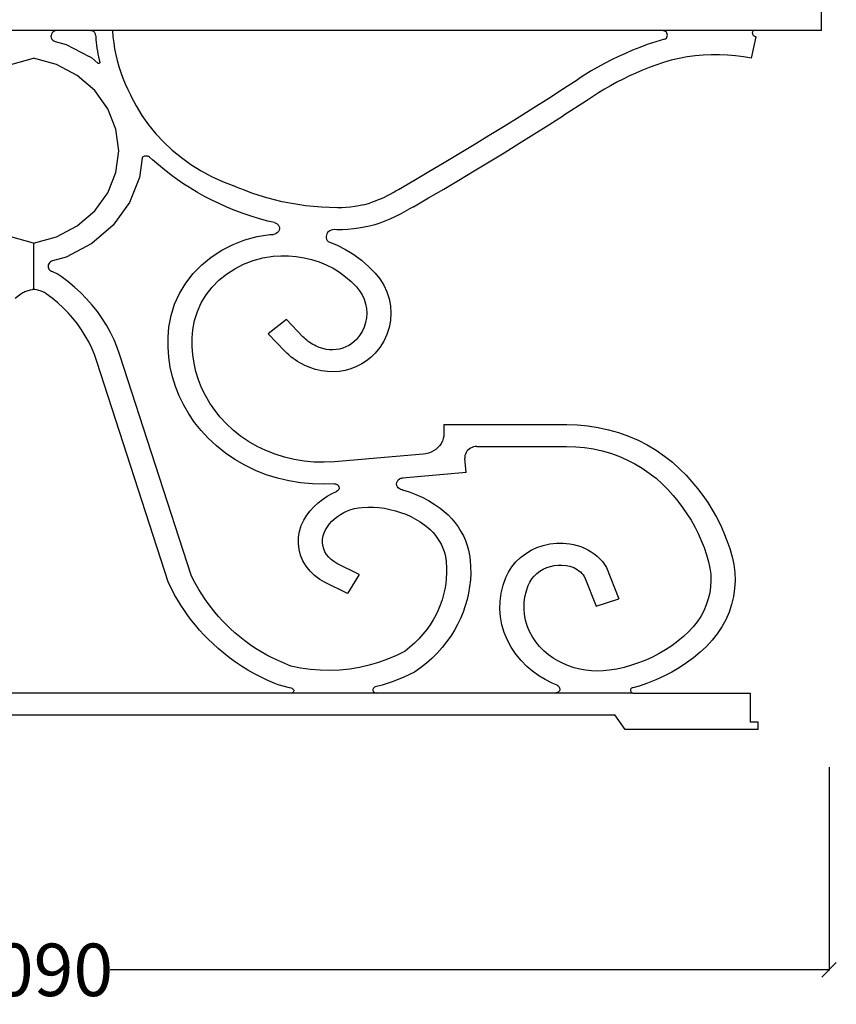
# Model space of a CAD drawing. Units: millimetres. Extents: x 267 to 3925, y 422 to 3527.
# Drawn here: x 3365 to 3925, y 2223 to 2898 of the extents above; entities that cross this region are included whole.
import ezdxf

# ---------------------------------------------------------------- set-up
doc = ezdxf.new("R2010")
doc.units = ezdxf.units.MM
doc.styles.get("Standard").update_dxf_attribs({"font": 'Arial.ttf'})
doc.dimstyles.get("Standard").update_dxf_attribs({"dimscale": 2, "dimtxt": 18, "dimasz": 5, "dimexe": 0.18, "dimexo": 0.0625, "dimgap": 0.14, "dimtad": 0, "dimtoh": 1, "dimdec": 0, "dimlfac": -2, "dimzin": 0, "dimdsep": 46, "dimtxsty": 'Standard', "dimblk": 'OBLIQUE', "dimblk1": 'OBLIQUE', "dimblk2": 'OBLIQUE', "dimcen": 2, "dimadec": 0, "dimazin": 0, "dimtfac": 1, "dimtdec": 0, "dimtofl": 0, "dimtmove": 0, "dimatfit": 3, "dimfxl": 1, "dimtolj": 1, "dimtzin": 0, "dimarcsym": 0})

# ---------------------------------------------------------------- blocks, each defined once
blk = doc.blocks.new('_Oblique')
at = {"color": 0, "linetype": 'ByBlock', "lineweight": -2}
blk.add_line((-0.5, -0.5), (0.5, 0.5), dxfattribs=at)
blk = doc.blocks.new('*D11')
at = {"color": 0, "lineweight": -2, "transparency": 16777216}
for p, q in [((2829.53, 2385.26), (2829.53, 2246.02)), ((3919.53, 2385.26), (3919.53, 2246.02)), ((2829.53, 2246.38), (3322.19, 2246.38)), ((3919.53, 2246.38), (3426.87, 2246.38))]:
    blk.add_line(p, q, dxfattribs=at)
at = {"layer": 'Defpoints', "color": 0, "transparency": 16777216}
for p in [(2829.53, 2385.38), (3919.53, 2385.38), (3919.53, 2246.38)]:
    blk.add_point(p, dxfattribs=at)
at = {"color": 0, "lineweight": -2, "transparency": 16777216, "xscale": 10, "yscale": 10, "zscale": 10, "rotation": 180}
blk.add_blockref('_Oblique', (2829.53, 2246.38), dxfattribs=at)
at = {"color": 0, "lineweight": -2, "transparency": 16777216, "xscale": 10, "yscale": 10, "zscale": 10}
blk.add_blockref('_Oblique', (3919.53, 2246.38), dxfattribs=at)
at = {"color": 0, "transparency": 16777216, "insert": (3374.53, 2246.38), "char_height": 36, "attachment_point": 5}
blk.add_mtext('\\A1;1090', dxfattribs=at)

msp = doc.modelspace()

# ---------------------------------------------------------------- linework, layer by layer
for p, q in [((3914.28, 2890.19), (3914.28, 2905.19)), ((3390.56, 2890.19), (3358.49, 2890.19)), ((3387.85, 2889.28), (3387.18, 2888.62)), ((3388.66, 2889.78), (3387.85, 2889.28)), ((3389.58, 2890.09), (3388.66, 2889.78)), ((3390.56, 2890.19), (3389.58, 2890.09)), ((3413.52, 2890.19), (3390.56, 2890.19)), ((3428.61, 2890.19), (3413.52, 2890.19)), ((3413.97, 2890.17), (3413.52, 2890.19)), ((3414.4, 2890.09), (3413.97, 2890.17)), ((3414.82, 2889.97), (3414.4, 2890.09)), ((3415.23, 2889.79), (3414.82, 2889.97)), ((3415.6, 2889.58), (3415.23, 2889.79)), ((3415.94, 2889.32), (3415.6, 2889.58)), ((3416.24, 2889.02), (3415.94, 2889.32)), ((3416.5, 2888.69), (3416.24, 2889.02)), ((3428.61, 2890.19), (3428.91, 2886.04)), ((3805.39, 2890.19), (3428.61, 2890.19)), ((3867.75, 2890.19), (3805.39, 2890.19)), ((3806.15, 2890.12), (3805.39, 2890.19)), ((3806.88, 2889.89), (3806.15, 2890.12)), ((3807.53, 2889.52), (3806.88, 2889.89)), ((3808.07, 2889.03), (3807.53, 2889.52)), ((3808.48, 2888.44), (3808.07, 2889.03)), ((3867.16, 2888.47), (3867.18, 2888.93)), ((3867.18, 2888.93), (3867.29, 2889.38)), ((3867.29, 2889.38), (3867.48, 2889.8)), ((3867.48, 2889.8), (3867.75, 2890.19)), ((3914.28, 2890.19), (3867.75, 2890.19)), ((3386.45, 2886.97), (3386.42, 2886.08)), ((3386.42, 2886.08), (3386.63, 2885.21)), ((3386.71, 2887.83), (3386.45, 2886.97)), ((3386.63, 2885.21), (3387.05, 2884.4)), ((3387.18, 2888.62), (3386.71, 2887.83)), ((3387.05, 2884.4), (3387.67, 2883.71)), ((3387.67, 2883.71), (3388.46, 2883.17)), ((3388.46, 2883.17), (3389.36, 2882.81)), ((3389.36, 2882.81), (3396.86, 2880.75)), ((3416.71, 2888.34), (3416.5, 2888.69)), ((3416.87, 2887.96), (3416.71, 2888.34)), ((3416.97, 2887.57), (3416.87, 2887.96)), ((3417.02, 2887.17), (3416.97, 2887.57)), ((3417.02, 2887.17), (3417.08, 2886.16)), ((3417.08, 2886.16), (3417.23, 2884.14)), ((3417.23, 2884.14), (3417.43, 2882.13)), ((3417.43, 2882.13), (3417.67, 2880.13)), ((3428.91, 2886.04), (3429.39, 2881.9)), ((3800.81, 2882.55), (3794.91, 2880.58)), ((3806.91, 2884.27), (3800.81, 2882.55)), ((3806.91, 2884.27), (3807.55, 2884.65)), ((3807.55, 2884.65), (3808.09, 2885.14)), ((3808.09, 2885.14), (3808.49, 2885.74)), ((3808.74, 2887.78), (3808.48, 2888.44)), ((3808.49, 2885.74), (3808.74, 2886.4)), ((3808.83, 2887.09), (3808.74, 2887.78)), ((3808.74, 2886.4), (3808.83, 2887.09)), ((3866.43, 2871.23), (3869.66, 2885.94)), ((3867.23, 2888.01), (3867.16, 2888.47)), ((3867.38, 2887.58), (3867.23, 2888.01)), ((3867.61, 2887.17), (3867.38, 2887.58)), ((3867.91, 2886.8), (3867.61, 2887.17)), ((3868.28, 2886.48), (3867.91, 2886.8)), ((3868.7, 2886.23), (3868.28, 2886.48)), ((3869.17, 2886.05), (3868.7, 2886.23)), ((3869.66, 2885.94), (3869.17, 2886.05)), ((3396.86, 2880.75), (3412.55, 2872.48)), ((3417.67, 2880.13), (3417.95, 2878.12)), ((3417.95, 2878.12), (3418.27, 2876.13)), ((3418.27, 2876.13), (3418.64, 2874.13)), ((3429.39, 2881.9), (3430.02, 2877.78)), ((3430.02, 2877.78), (3430.82, 2873.68)), ((3784.9, 2876.71), (3780.02, 2874.63)), ((3789.83, 2878.69), (3784.9, 2876.71)), ((3794.91, 2880.58), (3789.83, 2878.69)), ((3358.81, 2866.9), (3374.53, 2871.21)), ((3390.24, 2866.9), (3374.53, 2871.21)), ((3412.55, 2872.48), (3412.72, 2872.41)), ((3412.72, 2872.41), (3414.4, 2871.51)), ((3414.4, 2871.51), (3418.59, 2867.91)), ((3418.64, 2874.13), (3419.05, 2872.15)), ((3419.05, 2872.15), (3419.5, 2870.17)), ((3419.5, 2870.17), (3419.89, 2868.58)), ((3419.89, 2868.58), (3419.91, 2868.43)), ((3430.82, 2873.68), (3431.79, 2869.62)), ((3431.79, 2869.62), (3432.91, 2865.58)), ((3770.45, 2870.13), (3765.76, 2867.71)), ((3775.21, 2872.43), (3770.45, 2870.13)), ((3780.02, 2874.63), (3775.21, 2872.43)), ((3811.42, 2869.84), (3806.12, 2868.34)), ((3816.81, 2871.1), (3811.42, 2869.84)), ((3822.25, 2872.12), (3816.81, 2871.1)), ((3827.75, 2872.88), (3822.25, 2872.12)), ((3833.28, 2873.4), (3827.75, 2872.88)), ((3838.83, 2873.67), (3833.28, 2873.4)), ((3844.39, 2873.68), (3838.83, 2873.67)), ((3849.95, 2873.44), (3844.39, 2873.68)), ((3855.48, 2872.95), (3849.95, 2873.44)), ((3860.98, 2872.21), (3855.48, 2872.95)), ((3866.43, 2871.23), (3860.98, 2872.21)), ((3404.44, 2859.41), (3390.24, 2866.9)), ((3418.59, 2867.91), (3418.72, 2867.81)), ((3418.87, 2867.75), (3418.72, 2867.81)), ((3419.03, 2867.72), (3418.87, 2867.75)), ((3419.2, 2867.71), (3419.03, 2867.72)), ((3419.36, 2867.74), (3419.2, 2867.71)), ((3419.52, 2867.8), (3419.36, 2867.74)), ((3419.65, 2867.89), (3419.52, 2867.8)), ((3419.76, 2868.01), (3419.65, 2867.89)), ((3419.85, 2868.14), (3419.76, 2868.01)), ((3419.9, 2868.28), (3419.85, 2868.14)), ((3419.91, 2868.43), (3419.9, 2868.28)), ((3432.91, 2865.58), (3434.19, 2861.59)), ((3756.59, 2862.57), (3752.12, 2859.84)), ((3761.14, 2865.19), (3756.59, 2862.57)), ((3765.76, 2867.71), (3761.14, 2865.19)), ((3791.75, 2863.06), (3787.25, 2861.14)), ((3796.3, 2864.88), (3791.75, 2863.06)), ((3800.9, 2866.6), (3796.3, 2864.88)), ((3806.12, 2868.34), (3800.9, 2866.6)), ((3416.37, 2849.16), (3404.44, 2859.41)), ((3434.19, 2861.59), (3435.64, 2857.64)), ((3435.64, 2857.64), (3437.24, 2853.74)), ((3737.63, 2850.48), (3747.72, 2857.01)), ((3752.12, 2859.84), (3747.72, 2857.01)), ((3778.41, 2856.98), (3774.09, 2854.76)), ((3782.8, 2859.11), (3778.41, 2856.98)), ((3787.25, 2861.14), (3782.8, 2859.11)), ((3425.37, 2836.69), (3416.37, 2849.16)), ((3437.24, 2853.74), (3438.99, 2849.89)), ((3438.99, 2849.89), (3440.9, 2846.11)), ((3727.51, 2843.99), (3737.63, 2850.48)), ((3765.63, 2850.01), (3761.5, 2847.49)), ((3769.82, 2852.43), (3765.63, 2850.01)), ((3774.09, 2854.76), (3769.82, 2852.43)), ((3440.9, 2846.11), (3441.19, 2845.57)), ((3441.19, 2845.57), (3444.74, 2838.67)), ((3717.36, 2837.55), (3727.51, 2843.99)), ((3753.46, 2842.17), (3737.65, 2832.03)), ((3757.44, 2844.88), (3753.46, 2842.17)), ((3761.5, 2847.49), (3757.44, 2844.88)), ((3430.98, 2822.67), (3425.37, 2836.69)), ((3444.74, 2838.67), (3448.78, 2832.01)), ((3707.18, 2831.14), (3717.36, 2837.55)), ((3448.78, 2832.01), (3453.3, 2825.6)), ((3696.97, 2824.78), (3707.18, 2831.14)), ((3727.5, 2825.59), (3737.65, 2832.03)), ((3432.88, 2807.86), (3430.98, 2822.67)), ((3453.3, 2825.6), (3458.28, 2819.49)), ((3686.72, 2818.46), (3696.97, 2824.78)), ((3717.32, 2819.18), (3727.5, 2825.59)), ((3458.28, 2819.49), (3463.7, 2813.68)), ((3676.45, 2812.18), (3686.72, 2818.46)), ((3707.1, 2812.82), (3717.32, 2819.18)), ((3430.98, 2793.05), (3432.88, 2807.86)), ((3463.7, 2813.68), (3469.53, 2808.22)), ((3469.53, 2808.22), (3475.75, 2803.12)), ((3666.14, 2805.94), (3676.45, 2812.18)), ((3696.86, 2806.5), (3707.1, 2812.82)), ((3448.87, 2802.88), (3447.16, 2789.57)), ((3448.87, 2802.88), (3449.14, 2803.26)), ((3449.14, 2803.26), (3449.48, 2803.6)), ((3449.48, 2803.6), (3449.87, 2803.89)), ((3449.87, 2803.89), (3450.3, 2804.11)), ((3450.3, 2804.11), (3450.77, 2804.28)), ((3450.77, 2804.28), (3451.26, 2804.38)), ((3451.26, 2804.38), (3451.76, 2804.4)), ((3451.76, 2804.4), (3452.26, 2804.36)), ((3452.26, 2804.36), (3452.74, 2804.25)), ((3452.74, 2804.25), (3453.2, 2804.07)), ((3453.2, 2804.07), (3453.63, 2803.82)), ((3453.63, 2803.82), (3454.01, 2803.52)), ((3455.98, 2801.68), (3454.01, 2803.52)), ((3460.06, 2798.12), (3455.98, 2801.68)), ((3475.75, 2803.12), (3482.33, 2798.41)), ((3655.81, 2799.74), (3666.14, 2805.94)), ((3686.58, 2800.22), (3696.86, 2806.5)), ((3464.25, 2794.67), (3460.06, 2798.12)), ((3468.56, 2791.34), (3464.25, 2794.67)), ((3482.33, 2798.41), (3489.24, 2794.1)), ((3645.44, 2793.59), (3655.81, 2799.74)), ((3676.28, 2793.98), (3686.58, 2800.22)), ((3425.37, 2779.03), (3430.98, 2793.05)), ((3447.16, 2789.57), (3440.24, 2772.27)), ((3472.97, 2788.13), (3468.56, 2791.34)), ((3477.5, 2785.05), (3472.97, 2788.13)), ((3489.24, 2794.1), (3496.45, 2790.23)), ((3496.45, 2790.23), (3503.92, 2786.79)), ((3635.04, 2787.48), (3645.44, 2793.59)), ((3655.58, 2781.63), (3665.94, 2787.78)), ((3665.94, 2787.78), (3676.28, 2793.98)), ((3481.32, 2782.61), (3477.5, 2785.05)), ((3481.34, 2782.6), (3481.32, 2782.61)), ((3482.12, 2782.1), (3481.34, 2782.6)), ((3486.85, 2779.27), (3482.12, 2782.1)), ((3503.92, 2786.79), (3511.63, 2783.82)), ((3514, 2782.76), (3511.63, 2783.82)), ((3518.97, 2780.73), (3514, 2782.76)), ((3622.74, 2780.27), (3624.62, 2781.4)), ((3624.62, 2781.4), (3635.04, 2787.48)), ((3645.18, 2775.51), (3655.58, 2781.63)), ((3416.37, 2766.56), (3425.37, 2779.03)), ((3491.67, 2776.58), (3486.85, 2779.27)), ((3496.57, 2774.02), (3491.67, 2776.58)), ((3501.56, 2771.61), (3496.57, 2774.02)), ((3524.02, 2778.84), (3518.97, 2780.73)), ((3529.13, 2777.12), (3524.02, 2778.84)), ((3534.3, 2775.56), (3529.13, 2777.12)), ((3539.53, 2774.15), (3534.3, 2775.56)), ((3544.81, 2772.91), (3539.53, 2774.15)), ((3608.81, 2773.53), (3610.88, 2774.36)), ((3610.88, 2774.36), (3612.92, 2775.23)), ((3612.92, 2775.23), (3614.94, 2776.15)), ((3614.94, 2776.15), (3616.93, 2777.11)), ((3616.93, 2777.11), (3618.89, 2778.12)), ((3618.89, 2778.12), (3620.83, 2779.17)), ((3620.83, 2779.17), (3622.74, 2780.27)), ((3634.75, 2769.44), (3645.18, 2775.51)), ((3440.24, 2772.27), (3429.12, 2756.87)), ((3506.96, 2769.19), (3501.56, 2771.61)), ((3512.44, 2766.95), (3506.96, 2769.19)), ((3550.13, 2771.83), (3544.81, 2772.91)), ((3555.49, 2770.92), (3550.13, 2771.83)), ((3560.88, 2770.17), (3555.49, 2770.92)), ((3566.3, 2769.59), (3560.88, 2770.17)), ((3571.78, 2769.17), (3566.3, 2769.59)), ((3577.24, 2768.9), (3571.78, 2769.17)), ((3582.65, 2768.74), (3577.24, 2768.9)), ((3585.71, 2768.74), (3582.65, 2768.74)), ((3588.68, 2768.88), (3585.71, 2768.74)), ((3591.63, 2769.14), (3588.68, 2768.88)), ((3594.56, 2769.53), (3591.63, 2769.14)), ((3597.47, 2770.04), (3594.56, 2769.53)), ((3600.35, 2770.68), (3597.47, 2770.04)), ((3600.35, 2770.68), (3602.5, 2771.32)), ((3602.5, 2771.32), (3604.62, 2772.01)), ((3604.62, 2772.01), (3606.73, 2772.75)), ((3606.73, 2772.75), (3608.81, 2773.53)), ((3625.25, 2764.2), (3631.58, 2767.7)), ((3634.75, 2769.44), (3631.58, 2767.7)), ((3404.44, 2756.31), (3416.37, 2766.56)), ((3518, 2764.87), (3512.44, 2766.95)), ((3523.64, 2762.97), (3518, 2764.87)), ((3529.35, 2761.24), (3523.64, 2762.97)), ((3535.12, 2759.69), (3529.35, 2761.24)), ((3618.67, 2760.95), (3615.26, 2759.53)), ((3622, 2762.5), (3618.67, 2760.95)), ((3625.25, 2764.2), (3622, 2762.5)), ((3390.24, 2748.83), (3404.44, 2756.31)), ((3429.12, 2756.87), (3414.4, 2744.21)), ((3539.59, 2758.64), (3535.12, 2759.69)), ((3539.59, 2758.64), (3540.58, 2758.29)), ((3540.58, 2758.29), (3541.45, 2757.75)), ((3541.45, 2757.75), (3542.16, 2757.03)), ((3542.16, 2757.03), (3542.66, 2756.19)), ((3542.66, 2756.19), (3542.94, 2755.26)), ((3542.97, 2754.3), (3542.75, 2753.36)), ((3542.94, 2755.26), (3542.97, 2754.3)), ((3580.56, 2753.79), (3579.51, 2753.73)), ((3582.4, 2753.74), (3580.56, 2753.79)), ((3586.15, 2753.74), (3582.4, 2753.74)), ((3589.89, 2753.91), (3586.15, 2753.74)), ((3593.62, 2754.24), (3589.89, 2753.91)), ((3597.33, 2754.73), (3593.62, 2754.24)), ((3601.01, 2755.38), (3597.33, 2754.73)), ((3604.65, 2756.19), (3601.01, 2755.38)), ((3608.24, 2757.15), (3604.65, 2756.19)), ((3611.78, 2758.27), (3608.24, 2757.15)), ((3615.26, 2759.53), (3611.78, 2758.27)), ((3374.53, 2744.51), (3358.81, 2748.83)), ((3374.53, 2744.51), (3390.24, 2748.83)), ((3519.32, 2746.71), (3527.79, 2748.99)), ((3527.79, 2748.99), (3536.49, 2750.39)), ((3536.49, 2750.39), (3538.81, 2750.56)), ((3539.85, 2750.74), (3538.81, 2750.56)), ((3540.81, 2751.14), (3539.85, 2750.74)), ((3541.65, 2751.73), (3540.81, 2751.14)), ((3542.31, 2752.49), (3541.65, 2751.73)), ((3542.75, 2753.36), (3542.31, 2752.49)), ((3575.11, 2750.07), (3574.95, 2749.13)), ((3574.95, 2749.13), (3574.99, 2748.18)), ((3574.99, 2748.18), (3575.23, 2747.25)), ((3575.46, 2750.97), (3575.11, 2750.07)), ((3575.23, 2747.25), (3575.66, 2746.38)), ((3576, 2751.79), (3575.46, 2750.97)), ((3576.71, 2752.5), (3576, 2751.79)), ((3577.55, 2753.07), (3576.71, 2752.5)), ((3578.49, 2753.49), (3577.55, 2753.07)), ((3579.51, 2753.73), (3578.49, 2753.49)), ((3374.53, 2744.51), (3374.53, 2712.65)), ((3414.4, 2744.21), (3396.86, 2734.97)), ((3503.47, 2739.68), (3511.18, 2743.6)), ((3511.18, 2743.6), (3519.32, 2746.71)), ((3575.66, 2746.38), (3576.27, 2745.61)), ((3576.27, 2745.61), (3582.43, 2743.07)), ((3582.43, 2743.07), (3588.33, 2740.08)), ((3396.86, 2734.97), (3387.5, 2732.4)), ((3489.73, 2729.62), (3496.29, 2735)), ((3496.29, 2735), (3503.47, 2739.68)), ((3524.88, 2732.57), (3531.59, 2734.37)), ((3531.59, 2734.37), (3538.58, 2735.49)), ((3538.58, 2735.49), (3543.82, 2735.87)), ((3543.82, 2735.87), (3549.19, 2735.84)), ((3549.19, 2735.84), (3554.54, 2735.4)), ((3554.54, 2735.4), (3559.83, 2734.56)), ((3559.83, 2734.56), (3565.03, 2733.32)), ((3588.33, 2740.08), (3593.93, 2736.65)), ((3593.93, 2736.65), (3599.2, 2732.81)), ((3384.6, 2729.7), (3384.46, 2728.92)), ((3384.46, 2728.92), (3384.49, 2728.13)), ((3384.49, 2728.13), (3384.7, 2727.37)), ((3384.91, 2730.43), (3384.6, 2729.7)), ((3384.7, 2727.37), (3385.07, 2726.66)), ((3385.38, 2731.09), (3384.91, 2730.43)), ((3385.99, 2731.66), (3385.38, 2731.09)), ((3386.7, 2732.1), (3385.99, 2731.66)), ((3387.5, 2732.4), (3386.7, 2732.1)), ((3483.87, 2723.62), (3489.73, 2729.62)), ((3506.67, 2723.3), (3512.35, 2727)), ((3512.35, 2727), (3518.44, 2730.1)), ((3518.44, 2730.1), (3524.88, 2732.57)), ((3565.03, 2733.32), (3570.09, 2731.68)), ((3570.09, 2731.68), (3574.98, 2729.67)), ((3574.98, 2729.67), (3579.67, 2727.29)), ((3579.67, 2727.29), (3584.12, 2724.56)), ((3599.2, 2732.81), (3604.09, 2728.57)), ((3604.09, 2728.57), (3608.58, 2723.98)), ((3385.07, 2726.66), (3385.59, 2726.03)), ((3385.59, 2726.03), (3386.24, 2725.5)), ((3386.24, 2725.5), (3386.99, 2725.11)), ((3387.61, 2724.86), (3386.99, 2725.11)), ((3389.12, 2724.16), (3387.61, 2724.86)), ((3390.58, 2723.38), (3389.12, 2724.16)), ((3392, 2722.54), (3390.58, 2723.38)), ((3393.36, 2721.63), (3392, 2722.54)), ((3398.06, 2718.13), (3393.36, 2721.63)), ((3478.78, 2717.06), (3483.87, 2723.62)), ((3501.48, 2719.05), (3506.67, 2723.3)), ((3584.12, 2724.56), (3588.31, 2721.51)), ((3588.31, 2721.51), (3592.2, 2718.14)), ((3608.58, 2723.98), (3611.78, 2719.98)), ((3402.55, 2714.42), (3398.06, 2718.13)), ((3406.82, 2710.5), (3402.55, 2714.42)), ((3474.53, 2710.03), (3478.78, 2717.06)), ((3492.81, 2709.11), (3496.84, 2714.3)), ((3496.84, 2714.3), (3501.48, 2719.05)), ((3592.2, 2718.14), (3595.68, 2714.58)), ((3595.68, 2714.58), (3597.85, 2711.87)), ((3611.78, 2719.98), (3614.45, 2715.66)), ((3614.45, 2715.66), (3616.57, 2711.1)), ((3361.79, 2706.78), (3365.82, 2709.78)), ((3365.82, 2709.78), (3366.48, 2710.22)), ((3366.48, 2710.22), (3367.16, 2710.62)), ((3367.16, 2710.62), (3367.86, 2710.99)), ((3367.86, 2710.99), (3368.59, 2711.33)), ((3368.59, 2711.33), (3369.33, 2711.63)), ((3369.33, 2711.63), (3370.09, 2711.9)), ((3370.09, 2711.9), (3370.87, 2712.13)), ((3370.87, 2712.13), (3371.65, 2712.32)), ((3371.65, 2712.32), (3372.45, 2712.47)), ((3372.45, 2712.47), (3373.69, 2712.65)), ((3374.53, 2712.65), (3373.69, 2712.65)), ((3375.36, 2712.65), (3374.53, 2712.65)), ((3376.6, 2712.47), (3375.36, 2712.65)), ((3377.4, 2712.32), (3376.6, 2712.47)), ((3378.19, 2712.13), (3377.4, 2712.32)), ((3378.96, 2711.9), (3378.19, 2712.13)), ((3379.72, 2711.63), (3378.96, 2711.9)), ((3380.46, 2711.33), (3379.72, 2711.63)), ((3381.19, 2710.99), (3380.46, 2711.33)), ((3381.89, 2710.62), (3381.19, 2710.99)), ((3382.57, 2710.22), (3381.89, 2710.62)), ((3383.23, 2709.78), (3382.57, 2710.22)), ((3387.26, 2706.78), (3383.23, 2709.78)), ((3391.11, 2703.59), (3387.26, 2706.78)), ((3410.86, 2706.39), (3406.82, 2710.5)), ((3471.17, 2702.61), (3474.53, 2710.03)), ((3489.45, 2703.54), (3492.81, 2709.11)), ((3597.85, 2711.87), (3599.6, 2709.05)), ((3599.6, 2709.05), (3600.98, 2706.06)), ((3616.57, 2711.1), (3618.1, 2706.35)), ((3394.78, 2700.23), (3391.11, 2703.59)), ((3398.24, 2696.7), (3394.78, 2700.23)), ((3414.65, 2702.09), (3410.86, 2706.39)), ((3418.2, 2697.61), (3414.65, 2702.09)), ((3468.73, 2694.89), (3471.17, 2702.61)), ((3486.79, 2697.67), (3489.45, 2703.54)), ((3600.98, 2706.06), (3601.99, 2702.96)), ((3601.99, 2702.96), (3602.59, 2699.77)), ((3602.59, 2699.77), (3602.8, 2696.53)), ((3618.1, 2706.35), (3619.03, 2701.48)), ((3619.03, 2701.48), (3619.34, 2696.53)), ((3401.5, 2693.01), (3398.24, 2696.7)), ((3404.55, 2689.16), (3401.5, 2693.01)), ((3421.49, 2692.98), (3418.2, 2697.61)), ((3467.26, 2686.98), (3468.73, 2694.89)), ((3484.86, 2691.57), (3486.79, 2697.67)), ((3602.59, 2693.3), (3601.99, 2690.11)), ((3602.8, 2696.53), (3602.59, 2693.3)), ((3619.34, 2696.53), (3619.03, 2691.59)), ((3407.37, 2685.19), (3404.55, 2689.16)), ((3424.5, 2688.19), (3421.49, 2692.98)), ((3427.24, 2683.27), (3424.5, 2688.19)), ((3466.68, 2680.13), (3467.26, 2686.98)), ((3483.67, 2685.16), (3484.86, 2691.57)), ((3547.76, 2692.25), (3535.25, 2682.46)), ((3559.02, 2680.39), (3547.76, 2692.25)), ((3600.98, 2687), (3599.6, 2684.02)), ((3601.99, 2690.11), (3600.98, 2687)), ((3618.1, 2686.71), (3616.57, 2681.96)), ((3619.03, 2691.59), (3618.1, 2686.71)), ((3409.96, 2681.08), (3407.37, 2685.19)), ((3412.31, 2676.85), (3409.96, 2681.08)), ((3429.69, 2678.23), (3427.24, 2683.27)), ((3466.64, 2673.27), (3466.68, 2680.13)), ((3483.16, 2673.7), (3483.2, 2679.52)), ((3483.2, 2679.52), (3483.67, 2685.16)), ((3546.72, 2670.37), (3535.25, 2682.46)), ((3559.9, 2679.53), (3559.02, 2680.39)), ((3560.81, 2678.71), (3559.9, 2679.53)), ((3597.85, 2681.2), (3595.74, 2678.56)), ((3599.6, 2684.02), (3597.85, 2681.2)), ((3616.57, 2681.96), (3614.45, 2677.4)), ((3414.41, 2672.52), (3412.31, 2676.85)), ((3431.85, 2673.07), (3429.69, 2678.23)), ((3433.71, 2667.83), (3431.85, 2673.07)), ((3467.13, 2666.41), (3466.64, 2673.27)), ((3483.57, 2667.9), (3483.16, 2673.7)), ((3561.76, 2677.92), (3560.81, 2678.71)), ((3562.74, 2677.17), (3561.76, 2677.92)), ((3563.76, 2676.45), (3562.74, 2677.17)), ((3564.8, 2675.77), (3563.76, 2676.45)), ((3565.87, 2675.12), (3564.8, 2675.77)), ((3566.97, 2674.52), (3565.87, 2675.12)), ((3568.1, 2673.95), (3566.97, 2674.52)), ((3569.25, 2673.42), (3568.1, 2673.95)), ((3570.16, 2673.05), (3569.25, 2673.42)), ((3572.61, 2672.22), (3570.16, 2673.05)), ((3588.51, 2673.35), (3586.36, 2672.52)), ((3590.54, 2674.38), (3588.51, 2673.35)), ((3592.45, 2675.61), (3590.54, 2674.38)), ((3594.19, 2677.01), (3592.45, 2675.61)), ((3595.74, 2678.56), (3594.19, 2677.01)), ((3611.78, 2673.09), (3608.58, 2669.08)), ((3614.45, 2677.4), (3611.78, 2673.09)), ((3416.27, 2668.1), (3414.41, 2672.52)), ((3417.93, 2663.41), (3416.27, 2668.1)), ((3482.52, 2516.9), (3433.71, 2667.83)), ((3468.14, 2659.61), (3467.13, 2666.41)), ((3484.43, 2662.14), (3483.57, 2667.9)), ((3548.04, 2669.09), (3546.72, 2670.37)), ((3549.42, 2667.85), (3548.04, 2669.09)), ((3550.84, 2666.66), (3549.42, 2667.85)), ((3552.32, 2665.53), (3550.84, 2666.66)), ((3574.88, 2671.71), (3572.61, 2672.22)), ((3577.18, 2671.42), (3574.88, 2671.71)), ((3579.51, 2671.35), (3577.18, 2671.42)), ((3581.84, 2671.52), (3579.51, 2671.35)), ((3584.13, 2671.91), (3581.84, 2671.52)), ((3586.36, 2672.52), (3584.13, 2671.91)), ((3605.81, 2666.32), (3602.73, 2663.84)), ((3608.58, 2669.08), (3605.81, 2666.32)), ((3466.99, 2511.7), (3417.93, 2663.41)), ((3469.68, 2652.88), (3468.14, 2659.61)), ((3485.73, 2656.45), (3484.43, 2662.14)), ((3553.85, 2664.45), (3552.32, 2665.53)), ((3555.42, 2663.42), (3553.85, 2664.45)), ((3557.03, 2662.45), (3555.42, 2663.42)), ((3558.69, 2661.54), (3557.03, 2662.45)), ((3560.38, 2660.69), (3558.69, 2661.54)), ((3562.11, 2659.89), (3560.38, 2660.69)), ((3563.87, 2659.17), (3562.11, 2659.89)), ((3595.78, 2659.86), (3591.99, 2658.4)), ((3599.37, 2661.68), (3595.78, 2659.86)), ((3602.73, 2663.84), (3599.37, 2661.68)), ((3471.73, 2646.28), (3469.68, 2652.88)), ((3487.47, 2650.86), (3485.73, 2656.45)), ((3567.73, 2657.87), (3563.87, 2659.17)), ((3571.72, 2656.96), (3567.73, 2657.87)), ((3575.8, 2656.45), (3571.72, 2656.96)), ((3579.91, 2656.34), (3575.8, 2656.45)), ((3584.01, 2656.63), (3579.91, 2656.34)), ((3588.05, 2657.32), (3584.01, 2656.63)), ((3591.99, 2658.4), (3588.05, 2657.32)), ((3474.3, 2639.81), (3471.73, 2646.28)), ((3489.64, 2645.39), (3487.47, 2650.86)), ((3477.35, 2633.53), (3474.3, 2639.81)), ((3492.22, 2640.08), (3489.64, 2645.39)), ((3495.21, 2634.94), (3492.22, 2640.08)), ((3480.88, 2627.46), (3477.35, 2633.53)), ((3498.59, 2630), (3495.21, 2634.94)), ((3484.88, 2621.63), (3480.88, 2627.46)), ((3502.35, 2625.3), (3498.59, 2630)), ((3489.32, 2616.07), (3484.88, 2621.63)), ((3506.44, 2620.86), (3502.35, 2625.3)), ((3511.23, 2616.38), (3506.44, 2620.86)), ((3655.68, 2620.15), (3739.9, 2620.15)), ((3655.68, 2620.15), (3655.68, 2614.04)), ((3739.9, 2620.15), (3747.14, 2619.93)), ((3747.14, 2619.93), (3754.33, 2619.26)), ((3754.33, 2619.26), (3761.46, 2618.14)), ((3494.17, 2610.8), (3489.32, 2616.07)), ((3516.38, 2612.27), (3511.23, 2616.38)), ((3521.85, 2608.53), (3516.38, 2612.27)), ((3655.56, 2612.28), (3655.2, 2610.55)), ((3655.68, 2614.04), (3655.56, 2612.28)), ((3761.46, 2618.14), (3768.5, 2616.59)), ((3768.5, 2616.59), (3775.39, 2614.61)), ((3775.39, 2614.61), (3782.13, 2612.2)), ((3782.13, 2612.2), (3788.66, 2609.38)), ((3499.84, 2605.51), (3494.17, 2610.8)), ((3505.94, 2600.63), (3499.84, 2605.51)), ((3527.63, 2605.19), (3521.85, 2608.53)), ((3652.78, 2605.77), (3651.56, 2604.39)), ((3653.8, 2607.27), (3652.78, 2605.77)), ((3654.61, 2608.87), (3653.8, 2607.27)), ((3655.2, 2610.55), (3654.61, 2608.87)), ((3788.66, 2609.38), (3794.98, 2606.17)), ((3794.98, 2606.17), (3801.03, 2602.57)), ((3512.45, 2596.19), (3505.94, 2600.63)), ((3533.68, 2602.27), (3527.63, 2605.19)), ((3539.96, 2599.78), (3533.68, 2602.27)), ((3546.43, 2597.74), (3539.96, 2599.78)), ((3641.37, 2599.78), (3580.63, 2594.63)), ((3643.29, 2600.05), (3641.37, 2599.78)), ((3645.16, 2600.53), (3643.29, 2600.05)), ((3646.94, 2601.22), (3645.16, 2600.53)), ((3648.62, 2602.1), (3646.94, 2601.22)), ((3650.17, 2603.17), (3648.62, 2602.1)), ((3651.56, 2604.39), (3650.17, 2603.17)), ((3670.09, 2598.94), (3669.95, 2597.9)), ((3670.38, 2599.96), (3670.09, 2598.94)), ((3670.82, 2600.94), (3670.38, 2599.96)), ((3671.41, 2601.85), (3670.82, 2600.94)), ((3672.13, 2602.67), (3671.41, 2601.85)), ((3672.97, 2603.4), (3672.13, 2602.67)), ((3673.91, 2604.01), (3672.97, 2603.4)), ((3674.93, 2604.51), (3673.91, 2604.01)), ((3676.03, 2604.86), (3674.93, 2604.51)), ((3677.16, 2605.08), (3676.03, 2604.86)), ((3678.32, 2605.15), (3677.16, 2605.08)), ((3678.32, 2605.15), (3739.62, 2605.15)), ((3739.62, 2605.15), (3746.01, 2604.96)), ((3746.01, 2604.96), (3752.09, 2604.39)), ((3752.09, 2604.39), (3758.11, 2603.45)), ((3758.11, 2603.45), (3764.05, 2602.14)), ((3764.05, 2602.14), (3769.87, 2600.46)), ((3769.87, 2600.46), (3775.56, 2598.43)), ((3801.03, 2602.57), (3806.8, 2598.61)), ((3806.8, 2598.61), (3812.26, 2594.29)), ((3519.31, 2592.22), (3512.45, 2596.19)), ((3526.49, 2588.75), (3519.31, 2592.22)), ((3553.06, 2596.16), (3546.43, 2597.74)), ((3559.8, 2595.06), (3553.06, 2596.16)), ((3566.62, 2594.43), (3559.8, 2595.06)), ((3573.47, 2594.28), (3566.62, 2594.43)), ((3580.63, 2594.63), (3573.47, 2594.28)), ((3669.95, 2597.9), (3669.98, 2596.84)), ((3670.97, 2587.22), (3669.98, 2596.84)), ((3775.56, 2598.43), (3781.08, 2596.05)), ((3781.08, 2596.05), (3786.41, 2593.34)), ((3786.41, 2593.34), (3791.52, 2590.3)), ((3812.26, 2594.29), (3817.39, 2589.65)), ((3533.94, 2585.8), (3526.49, 2588.75)), ((3541.63, 2583.38), (3533.94, 2585.8)), ((3670.97, 2587.22), (3627.3, 2583.52)), ((3791.52, 2590.3), (3796.39, 2586.95)), ((3796.39, 2586.95), (3801, 2583.31)), ((3817.39, 2589.65), (3821.62, 2585.37)), ((3821.62, 2585.37), (3825.64, 2580.93)), ((3549.5, 2581.5), (3541.63, 2583.38)), ((3557.5, 2580.19), (3549.5, 2581.5)), ((3565.59, 2579.45), (3557.5, 2580.19)), ((3573.72, 2579.27), (3565.59, 2579.45)), ((3580.64, 2579.61), (3573.72, 2579.27)), ((3580.64, 2579.61), (3581.33, 2579.57)), ((3581.33, 2579.57), (3581.99, 2579.4)), ((3581.99, 2579.4), (3582.59, 2579.09)), ((3582.59, 2579.09), (3583.1, 2578.66)), ((3583.1, 2578.66), (3583.5, 2578.14)), ((3623.25, 2579.48), (3623.38, 2580.47)), ((3623.38, 2578.5), (3623.25, 2579.48)), ((3623.38, 2580.47), (3623.78, 2581.4)), ((3623.78, 2577.57), (3623.38, 2578.5)), ((3623.78, 2581.4), (3624.41, 2582.22)), ((3624.41, 2582.22), (3625.25, 2582.86)), ((3625.25, 2582.86), (3626.23, 2583.31)), ((3626.23, 2583.31), (3627.3, 2583.52)), ((3801, 2583.31), (3805.4, 2579.33)), ((3805.4, 2579.33), (3809.09, 2575.59)), ((3825.64, 2580.93), (3829.46, 2576.33)), ((3575.68, 2571.07), (3579.13, 2572.98)), ((3579.13, 2572.98), (3582.17, 2574.37)), ((3582.75, 2574.71), (3582.17, 2574.37)), ((3583.23, 2575.17), (3582.75, 2574.71)), ((3583.58, 2575.71), (3583.23, 2575.17)), ((3583.5, 2578.14), (3583.75, 2577.56)), ((3583.79, 2576.31), (3583.58, 2575.71)), ((3583.75, 2577.56), (3583.85, 2576.94)), ((3583.85, 2576.94), (3583.79, 2576.31)), ((3624.41, 2576.75), (3623.78, 2577.57)), ((3625.25, 2576.1), (3624.41, 2576.75)), ((3625.96, 2575.78), (3625.25, 2576.1)), ((3626.23, 2575.66), (3625.96, 2575.78)), ((3625.96, 2575.78), (3627.3, 2575.45)), ((3627.3, 2575.45), (3626.23, 2575.66)), ((3627.3, 2575.45), (3631.92, 2574)), ((3631.92, 2574), (3636.43, 2572.28)), ((3636.43, 2572.28), (3640.81, 2570.31)), ((3809.09, 2575.59), (3812.66, 2571.65)), ((3812.66, 2571.65), (3816.05, 2567.56)), ((3829.46, 2576.33), (3833.05, 2571.59)), ((3833.05, 2571.59), (3836.41, 2566.71)), ((3566.58, 2563.83), (3569.39, 2566.47)), ((3569.39, 2566.47), (3572.43, 2568.89)), ((3572.43, 2568.89), (3575.68, 2571.07)), ((3640.81, 2570.31), (3645.04, 2568.08)), ((3645.04, 2568.08), (3649.1, 2565.61)), ((3649.1, 2565.61), (3652.99, 2562.91)), ((3816.05, 2567.56), (3819.23, 2563.35)), ((3836.41, 2566.71), (3839.53, 2561.7)), ((3561.76, 2557.95), (3564.03, 2560.98)), ((3564.03, 2560.98), (3566.58, 2563.83)), ((3582.78, 2557.19), (3584.91, 2558.61)), ((3584.91, 2558.61), (3587.16, 2559.86)), ((3587.16, 2559.86), (3589.53, 2560.94)), ((3589.53, 2560.94), (3591.98, 2561.83)), ((3591.98, 2561.83), (3594.51, 2562.53)), ((3594.51, 2562.53), (3597.09, 2563.04)), ((3597.09, 2563.04), (3599.72, 2563.34)), ((3599.72, 2563.34), (3603.54, 2563.53)), ((3603.54, 2563.53), (3607.37, 2563.49)), ((3607.37, 2563.49), (3611.18, 2563.22)), ((3611.18, 2563.22), (3614.97, 2562.74)), ((3614.97, 2562.74), (3618.72, 2562.03)), ((3618.72, 2562.03), (3622.41, 2561.11)), ((3622.41, 2561.11), (3626.03, 2559.98)), ((3626.03, 2559.98), (3629.56, 2558.63)), ((3629.56, 2558.63), (3632.99, 2557.09)), ((3652.99, 2562.91), (3655.85, 2560.64)), ((3655.85, 2560.64), (3658.54, 2558.19)), ((3658.54, 2558.19), (3661.04, 2555.59)), ((3819.23, 2563.35), (3822.22, 2559.02)), ((3822.22, 2559.02), (3825, 2554.58)), ((3839.53, 2561.7), (3842.42, 2556.58)), ((3557.95, 2550.95), (3559.68, 2554.61)), ((3559.68, 2554.61), (3561.76, 2557.95)), ((3575.8, 2550.03), (3577.29, 2552.01)), ((3577.29, 2552.01), (3578.96, 2553.88)), ((3578.96, 2553.88), (3580.79, 2555.6)), ((3580.79, 2555.6), (3582.78, 2557.19)), ((3632.99, 2557.09), (3636.3, 2555.34)), ((3636.3, 2555.34), (3639.48, 2553.41)), ((3639.48, 2553.41), (3642.52, 2551.3)), ((3642.52, 2551.3), (3644.56, 2549.68)), ((3661.04, 2555.59), (3663.35, 2552.84)), ((3663.35, 2552.84), (3665.46, 2549.95)), ((3825, 2554.58), (3827.56, 2550.03)), ((3842.42, 2556.58), (3845.07, 2551.35)), ((3845.07, 2551.35), (3847.46, 2546.02)), ((3556.02, 2542.88), (3556.7, 2546.97)), ((3556.7, 2546.97), (3557.95, 2550.95)), ((3572.87, 2543.78), (3573.54, 2545.91)), ((3573.54, 2545.91), (3574.5, 2547.94)), ((3574.5, 2547.94), (3575.8, 2550.03)), ((3644.56, 2549.68), (3646.47, 2547.94)), ((3646.47, 2547.94), (3648.25, 2546.09)), ((3648.25, 2546.09), (3649.89, 2544.14)), ((3665.46, 2549.95), (3667.34, 2546.95)), ((3667.34, 2546.95), (3669, 2543.84)), ((3827.56, 2550.03), (3829.91, 2545.39)), ((3829.91, 2545.39), (3832.03, 2540.66)), ((3847.46, 2546.02), (3849.6, 2540.6)), ((3555.92, 2538.73), (3556.02, 2542.88)), ((3556.41, 2534.61), (3555.92, 2538.73)), ((3572.46, 2539.38), (3572.51, 2541.59)), ((3572.72, 2537.18), (3572.46, 2539.38)), ((3572.51, 2541.59), (3572.87, 2543.78)), ((3649.89, 2544.14), (3651.38, 2542.09)), ((3651.38, 2542.09), (3652.72, 2539.96)), ((3652.72, 2539.96), (3653.9, 2537.75)), ((3669, 2543.84), (3670.43, 2540.63)), ((3670.43, 2540.63), (3671.62, 2537.34)), ((3723.72, 2537.3), (3728.16, 2538.3)), ((3728.16, 2538.3), (3732.71, 2538.82)), ((3732.71, 2538.82), (3737.28, 2538.88)), ((3737.28, 2538.88), (3741.84, 2538.46)), ((3741.84, 2538.46), (3744.47, 2537.98)), ((3744.47, 2537.98), (3747.05, 2537.32)), ((3832.03, 2540.66), (3833.93, 2535.85)), ((3849.6, 2540.6), (3851.48, 2535.11)), ((3557.48, 2530.59), (3556.41, 2534.61)), ((3573.29, 2535.03), (3572.72, 2537.18)), ((3574.15, 2532.97), (3573.29, 2535.03)), ((3575.31, 2531.02), (3574.15, 2532.97)), ((3576.72, 2529.22), (3575.31, 2531.02)), ((3653.9, 2537.75), (3654.91, 2535.47)), ((3654.91, 2535.47), (3655.76, 2533.14)), ((3655.76, 2533.14), (3656.43, 2530.76)), ((3671.62, 2537.34), (3672.56, 2533.99)), ((3672.56, 2533.99), (3673.26, 2530.59)), ((3708.03, 2528.99), (3711.53, 2531.66)), ((3711.53, 2531.66), (3715.35, 2533.96)), ((3715.35, 2533.96), (3719.43, 2535.85)), ((3719.43, 2535.85), (3723.72, 2537.3)), ((3747.05, 2537.32), (3749.57, 2536.49)), ((3749.57, 2536.49), (3752.01, 2535.48)), ((3752.01, 2535.48), (3754.35, 2534.3)), ((3754.35, 2534.3), (3756.59, 2532.97)), ((3756.59, 2532.97), (3758.72, 2531.48)), ((3758.72, 2531.48), (3760.71, 2529.85)), ((3833.93, 2535.85), (3835.6, 2530.97)), ((3851.48, 2535.11), (3853.09, 2529.54)), ((3559.1, 2526.72), (3557.48, 2530.59)), ((3561.26, 2523.07), (3559.1, 2526.72)), ((3578.38, 2527.6), (3576.72, 2529.22)), ((3580.26, 2526.19), (3578.38, 2527.6)), ((3582.32, 2525.01), (3580.26, 2526.19)), ((3597.59, 2517.45), (3582.32, 2525.01)), ((3656.43, 2530.76), (3656.92, 2528.34)), ((3656.92, 2528.34), (3657.24, 2525.9)), ((3657.24, 2525.9), (3657.48, 2522.17)), ((3673.26, 2530.59), (3673.7, 2527.21)), ((3673.7, 2527.21), (3673.99, 2522.65)), ((3702.14, 2522.63), (3704.88, 2525.96)), ((3704.88, 2525.96), (3708.03, 2528.99)), ((3760.71, 2529.85), (3762.55, 2528.09)), ((3762.55, 2528.09), (3764.25, 2526.2)), ((3764.25, 2526.2), (3765.77, 2524.2)), ((3835.6, 2530.97), (3836.99, 2526.17)), ((3836.99, 2526.17), (3837.94, 2521.83)), ((3853.09, 2529.54), (3854.27, 2524.14)), ((3563.92, 2519.7), (3561.26, 2523.07)), ((3567.03, 2516.67), (3563.92, 2519.7)), ((3657.5, 2518.44), (3657.31, 2514.71)), ((3657.48, 2522.17), (3657.5, 2518.44)), ((3674.02, 2518.13), (3673.79, 2513.62)), ((3673.99, 2522.65), (3674.02, 2518.13)), ((3698, 2515.23), (3699.84, 2519.04)), ((3699.84, 2519.04), (3702.14, 2522.63)), ((3717.54, 2516.29), (3719.39, 2518.06)), ((3719.39, 2518.06), (3721.44, 2519.64)), ((3721.44, 2519.64), (3723.68, 2520.98)), ((3723.68, 2520.98), (3726.08, 2522.09)), ((3726.08, 2522.09), (3728.59, 2522.94)), ((3728.59, 2522.94), (3731.2, 2523.53)), ((3731.2, 2523.53), (3733.87, 2523.84)), ((3733.87, 2523.84), (3736.55, 2523.87)), ((3736.55, 2523.87), (3739.38, 2523.61)), ((3739.38, 2523.61), (3740.61, 2523.38)), ((3740.61, 2523.38), (3741.97, 2523.04)), ((3741.97, 2523.04), (3743.3, 2522.6)), ((3743.3, 2522.6), (3744.59, 2522.07)), ((3744.59, 2522.07), (3745.82, 2521.45)), ((3745.82, 2521.45), (3747.01, 2520.74)), ((3747.01, 2520.74), (3748.12, 2519.96)), ((3748.12, 2519.96), (3749.17, 2519.1)), ((3749.17, 2519.1), (3750.15, 2518.17)), ((3750.15, 2518.17), (3751.04, 2517.17)), ((3765.77, 2524.2), (3767.13, 2522.1)), ((3767.13, 2522.1), (3775.51, 2500.6)), ((3837.94, 2521.83), (3838.48, 2517.57)), ((3838.48, 2517.57), (3838.63, 2513.29)), ((3854.27, 2524.14), (3854.96, 2518.67)), ((3854.96, 2518.67), (3855.16, 2513.16)), ((3469.19, 2507.22), (3466.99, 2511.7)), ((3484.17, 2513.55), (3482.52, 2516.9)), ((3485.93, 2510.25), (3484.17, 2513.55)), ((3570.54, 2514.03), (3567.03, 2516.67)), ((3573.94, 2512.07), (3570.54, 2514.03)), ((3589.68, 2504.28), (3573.94, 2512.07)), ((3597.59, 2517.45), (3589.68, 2504.28)), ((3656.9, 2510.99), (3656.29, 2507.3)), ((3657.31, 2514.71), (3656.9, 2510.99)), ((3673.79, 2513.62), (3673.3, 2509.12)), ((3696.17, 2510.01), (3698, 2515.23)), ((3713.47, 2509.93), (3714.58, 2512.23)), ((3714.58, 2512.23), (3715.93, 2514.34)), ((3715.93, 2514.34), (3717.54, 2516.29)), ((3751.04, 2517.17), (3751.84, 2516.12)), ((3751.84, 2516.12), (3752.08, 2515.75)), ((3752.08, 2515.75), (3759.94, 2495.6)), ((3838.63, 2513.29), (3838.4, 2509.02)), ((3855.16, 2513.16), (3854.86, 2507.66)), ((3471.17, 2503.52), (3469.19, 2507.22)), ((3487.8, 2506.99), (3485.93, 2510.25)), ((3489.77, 2503.79), (3487.8, 2506.99)), ((3656.29, 2507.3), (3655.46, 2503.64)), ((3672.55, 2504.66), (3671.55, 2500.23)), ((3673.3, 2509.12), (3672.55, 2504.66)), ((3694.17, 2499.21), (3694.89, 2504.65)), ((3694.89, 2504.65), (3696.17, 2510.01)), ((3711.19, 2502.17), (3712.14, 2506.13)), ((3712.14, 2506.13), (3713.47, 2509.93)), ((3837.78, 2504.77), (3836.78, 2500.59)), ((3838.4, 2509.02), (3837.78, 2504.77)), ((3854.86, 2507.66), (3854.07, 2502.2)), ((3473.26, 2499.86), (3471.17, 2503.52)), ((3475.48, 2496.27), (3473.26, 2499.86)), ((3491.85, 2500.64), (3489.77, 2503.79)), ((3494.03, 2497.55), (3491.85, 2500.64)), ((3496.31, 2494.53), (3494.03, 2497.55)), ((3654.42, 2500.02), (3653.18, 2496.46)), ((3655.46, 2503.64), (3654.42, 2500.02)), ((3671.55, 2500.23), (3670.29, 2495.86)), ((3694.03, 2493.73), (3694.17, 2499.21)), ((3710.56, 2494.08), (3710.67, 2498.14)), ((3710.67, 2498.14), (3711.19, 2502.17)), ((3759.94, 2495.6), (3775.51, 2500.6)), ((3836.78, 2500.59), (3835.42, 2496.49)), ((3854.07, 2502.2), (3852.78, 2496.82)), ((3477.81, 2492.74), (3475.48, 2496.27)), ((3480.26, 2489.27), (3477.81, 2492.74)), ((3498.69, 2491.56), (3496.31, 2494.53)), ((3501.17, 2488.66), (3498.69, 2491.56)), ((3651.73, 2492.97), (3650.09, 2489.54)), ((3653.18, 2496.46), (3651.73, 2492.97)), ((3668.79, 2491.56), (3667.04, 2487.33)), ((3670.29, 2495.86), (3668.79, 2491.56)), ((3694.46, 2488.26), (3694.03, 2493.73)), ((3710.88, 2490.04), (3710.56, 2494.08)), ((3833.68, 2492.51), (3831.6, 2488.67)), ((3835.42, 2496.49), (3833.68, 2492.51)), ((3851.02, 2491.55), (3848.79, 2486.42)), ((3852.78, 2496.82), (3851.02, 2491.55)), ((3482.82, 2485.87), (3480.26, 2489.27)), ((3485.49, 2482.54), (3482.82, 2485.87)), ((3503.74, 2485.83), (3501.17, 2488.66)), ((3506.4, 2483.07), (3503.74, 2485.83)), ((3648.25, 2486.2), (3646.22, 2482.95)), ((3650.09, 2489.54), (3648.25, 2486.2)), ((3667.04, 2487.33), (3665.05, 2483.19)), ((3695.46, 2482.85), (3694.46, 2488.26)), ((3711.62, 2486.04), (3710.88, 2490.04)), ((3712.77, 2482.12), (3711.62, 2486.04)), ((3829.17, 2485), (3826.43, 2481.52)), ((3831.6, 2488.67), (3829.17, 2485)), ((3848.79, 2486.42), (3846.11, 2481.48)), ((3488.27, 2479.29), (3485.49, 2482.54)), ((3491.15, 2476.11), (3488.27, 2479.29)), ((3509.15, 2480.39), (3506.4, 2483.07)), ((3512.41, 2477.41), (3509.15, 2480.39)), ((3515.79, 2474.56), (3512.41, 2477.41)), ((3643.85, 2479.6), (3641.28, 2476.37)), ((3646.22, 2482.95), (3643.85, 2479.6)), ((3662.83, 2479.15), (3660.36, 2475.2)), ((3665.05, 2483.19), (3662.83, 2479.15)), ((3697.02, 2477.56), (3695.46, 2482.85)), ((3699.12, 2472.42), (3697.02, 2477.56)), ((3714.33, 2478.32), (3712.77, 2482.12)), ((3716.27, 2474.67), (3714.33, 2478.32)), ((3823.31, 2478.18), (3819.72, 2474.83)), ((3826.43, 2481.52), (3823.31, 2478.18)), ((3846.11, 2481.48), (3842.99, 2476.76)), ((3494.14, 2473.02), (3491.15, 2476.11)), ((3497.25, 2469.98), (3494.14, 2473.02)), ((3519.29, 2471.82), (3515.79, 2474.56)), ((3522.9, 2469.21), (3519.29, 2471.82)), ((3635.55, 2470.34), (3632.41, 2467.56)), ((3638.51, 2473.28), (3635.55, 2470.34)), ((3641.28, 2476.37), (3638.51, 2473.28)), ((3657.5, 2471.15), (3654.38, 2467.23)), ((3660.36, 2475.2), (3657.5, 2471.15)), ((3701.75, 2467.49), (3699.12, 2472.42)), ((3718.59, 2471.2), (3716.27, 2474.67)), ((3721.26, 2467.95), (3718.59, 2471.2)), ((3815.85, 2471.61), (3811.8, 2468.59)), ((3819.72, 2474.83), (3815.85, 2471.61)), ((3839.46, 2472.28), (3835.53, 2468.08)), ((3842.99, 2476.76), (3839.46, 2472.28)), ((3500.93, 2466.62), (3497.25, 2469.98)), ((3504.78, 2463.38), (3500.93, 2466.62)), ((3526.62, 2466.72), (3522.9, 2469.21)), ((3530.44, 2464.36), (3526.62, 2466.72)), ((3534.36, 2462.14), (3530.44, 2464.36)), ((3629.11, 2464.94), (3623.21, 2461.93)), ((3632.41, 2467.56), (3629.11, 2464.94)), ((3654.38, 2467.23), (3651.02, 2463.48)), ((3704.89, 2462.8), (3701.75, 2467.49)), ((3724.31, 2464.9), (3721.26, 2467.95)), ((3727.23, 2462.43), (3724.31, 2464.9)), ((3807.56, 2465.77), (3803.16, 2463.18)), ((3811.8, 2468.59), (3807.56, 2465.77)), ((3831.23, 2464.07), (3826.68, 2460.28)), ((3835.53, 2468.08), (3831.23, 2464.07)), ((3508.75, 2460.27), (3504.78, 2463.38)), ((3512.85, 2457.3), (3508.75, 2460.27)), ((3517.08, 2454.47), (3512.85, 2457.3)), ((3538.36, 2460.05), (3534.36, 2462.14)), ((3542.45, 2458.1), (3538.36, 2460.05)), ((3546.62, 2456.3), (3542.45, 2458.1)), ((3610.81, 2457.01), (3604.37, 2455.13)), ((3617.1, 2459.28), (3610.81, 2457.01)), ((3623.21, 2461.93), (3617.1, 2459.28)), ((3647.43, 2459.91), (3643.63, 2456.53)), ((3651.02, 2463.48), (3647.43, 2459.91)), ((3708.49, 2458.41), (3704.89, 2462.8)), ((3712.54, 2454.35), (3708.49, 2458.41)), ((3730.42, 2460.14), (3727.23, 2462.43)), ((3733.79, 2458.09), (3730.42, 2460.14)), ((3737.33, 2456.28), (3733.79, 2458.09)), ((3789.09, 2456.78), (3784.16, 2455.14)), ((3793.91, 2458.68), (3789.09, 2456.78)), ((3798.6, 2460.81), (3793.91, 2458.68)), ((3803.16, 2463.18), (3798.6, 2460.81)), ((3826.68, 2460.28), (3821.91, 2456.72)), ((3521.42, 2451.79), (3517.08, 2454.47)), ((3525.87, 2449.27), (3521.42, 2451.79)), ((3550.86, 2454.64), (3546.62, 2456.3)), ((3557.46, 2453.27), (3550.86, 2454.64)), ((3564.15, 2452.31), (3557.46, 2453.27)), ((3570.89, 2451.76), (3564.15, 2452.31)), ((3577.65, 2451.62), (3570.89, 2451.76)), ((3584.41, 2451.89), (3577.65, 2451.62)), ((3591.14, 2452.56), (3584.41, 2451.89)), ((3597.8, 2453.65), (3591.14, 2452.56)), ((3604.37, 2455.13), (3597.8, 2453.65)), ((3635.42, 2450.39), (3628.31, 2446.96)), ((3639.62, 2453.36), (3635.42, 2450.39)), ((3643.63, 2456.53), (3639.62, 2453.36)), ((3716.47, 2451.03), (3712.54, 2454.35)), ((3720.68, 2448.01), (3716.47, 2451.03)), ((3741.01, 2454.73), (3737.33, 2456.28)), ((3744.82, 2453.45), (3741.01, 2454.73)), ((3748.73, 2452.45), (3744.82, 2453.45)), ((3752.71, 2451.73), (3748.73, 2452.45)), ((3756.74, 2451.3), (3752.71, 2451.73)), ((3760.8, 2451.15), (3756.74, 2451.3)), ((3764.86, 2451.3), (3760.8, 2451.15)), ((3768.98, 2451.74), (3764.86, 2451.3)), ((3774.05, 2452.6), (3768.98, 2451.74)), ((3779.15, 2453.74), (3774.05, 2452.6)), ((3784.16, 2455.14), (3779.15, 2453.74)), ((3811.76, 2450.37), (3806.4, 2447.58)), ((3816.93, 2453.42), (3811.76, 2450.37)), ((3821.91, 2456.72), (3816.93, 2453.42)), ((3530.42, 2446.9), (3525.87, 2449.27)), ((3535.06, 2444.68), (3530.42, 2446.9)), ((3539.8, 2442.63), (3535.06, 2444.68)), ((3620.97, 2443.99), (3613.41, 2441.5)), ((3628.31, 2446.96), (3620.97, 2443.99)), ((3725.13, 2445.3), (3720.68, 2448.01)), ((3729.81, 2442.91), (3725.13, 2445.3)), ((3800.89, 2445.08), (3795.23, 2442.85)), ((3806.4, 2447.58), (3800.89, 2445.08)), ((3542.21, 2441.69), (3539.8, 2442.63)), ((3549.93, 2439.64), (3542.21, 2441.69)), ((3551.14, 2439.41), (3549.93, 2439.64)), ((3551.6, 2439.31), (3551.14, 2439.41)), ((3551.6, 2439.31), (3552.01, 2439.1)), ((3552.01, 2439.1), (3552.35, 2438.8)), ((3552.41, 2436.8), (3552.08, 2436.49)), ((3552.35, 2438.8), (3552.6, 2438.44)), ((3552.63, 2437.18), (3552.41, 2436.8)), ((3552.6, 2438.44), (3552.73, 2438.03)), ((3552.74, 2437.6), (3552.63, 2437.18)), ((3552.73, 2438.03), (3552.74, 2437.6)), ((3607.11, 2438.94), (3606.99, 2438.46)), ((3606.99, 2438.46), (3607, 2437.96)), ((3607, 2437.96), (3607.14, 2437.47)), ((3607.35, 2439.39), (3607.11, 2438.94)), ((3607.14, 2437.47), (3607.4, 2437.03)), ((3607.7, 2439.78), (3607.35, 2439.39)), ((3607.4, 2437.03), (3607.77, 2436.66)), ((3608.15, 2440.07), (3607.7, 2439.78)), ((3607.77, 2436.66), (3608.23, 2436.38)), ((3608.65, 2440.27), (3608.15, 2440.07)), ((3613.41, 2441.5), (3608.65, 2440.27)), ((3733.27, 2441.46), (3729.81, 2442.91)), ((3733.27, 2441.46), (3733.86, 2441.13)), ((3733.91, 2436.75), (3733.32, 2436.42)), ((3733.86, 2441.13), (3734.36, 2440.7)), ((3734.39, 2437.2), (3733.91, 2436.75)), ((3734.36, 2440.7), (3734.73, 2440.17)), ((3734.76, 2437.73), (3734.39, 2437.2)), ((3734.73, 2440.17), (3734.97, 2439.58)), ((3734.98, 2438.33), (3734.76, 2437.73)), ((3734.97, 2439.58), (3735.05, 2438.95)), ((3735.05, 2438.95), (3734.98, 2438.33)), ((3783.6, 2438.6), (3783.47, 2438.14)), ((3783.47, 2438.14), (3783.48, 2437.67)), ((3783.48, 2437.67), (3783.63, 2437.21)), ((3783.85, 2439.01), (3783.6, 2438.6)), ((3783.63, 2437.21), (3783.9, 2436.8)), ((3784.22, 2439.36), (3783.85, 2439.01)), ((3783.9, 2436.8), (3784.27, 2436.48)), ((3784.66, 2439.6), (3784.22, 2439.36)), ((3785.16, 2439.73), (3784.66, 2439.6)), ((3789.44, 2440.92), (3785.16, 2439.73)), ((3795.23, 2442.85), (3789.44, 2440.92)), ((3551.22, 2436.15), (3197.83, 2436.15)), ((3551.68, 2436.27), (3551.22, 2436.15)), ((3609.29, 2436.15), (3551.22, 2436.15)), ((3552.08, 2436.49), (3551.68, 2436.27)), ((3608.23, 2436.38), (3608.74, 2436.21)), ((3608.74, 2436.21), (3609.29, 2436.15)), ((3731.98, 2436.14), (3609.29, 2436.15)), ((3732.67, 2436.21), (3731.98, 2436.14)), ((3785.2, 2436.14), (3731.98, 2436.14)), ((3733.32, 2436.42), (3732.67, 2436.21)), ((3784.27, 2436.48), (3784.73, 2436.25)), ((3784.73, 2436.25), (3785.2, 2436.14)), ((3785.2, 2436.14), (3785.23, 2436.13)), ((3785.23, 2436.13), (3785.76, 2436.14)), ((3785.76, 2436.14), (3865.4, 2436.14)), ((3865.4, 2436.14), (3865.4, 2416.16)), ((2976.36, 2421.14), (3772.69, 2421.14)), ((3779.96, 2411.14), (3772.69, 2421.14)), ((3870.9, 2411.14), (3779.96, 2411.14)), ((3870.9, 2416.14), (3865.4, 2416.16)), ((3870.9, 2411.14), (3870.9, 2416.14))]:
    msp.add_line(p, q)

# ---------------------------------------------------------------- dimensions: what is measured, and where the dimension line sits
at = {"color": 250}
dim = msp.add_linear_dim(base=(3919.53, 2246.38), p1=(2829.53, 2385.38), p2=(3919.53, 2385.38), dimstyle='Standard', dxfattribs=at)
dim.commit()
dim.dimension.update_dxf_attribs({"geometry": '*D11', "text_midpoint": (3374.53, 2246.38)})

doc.saveas('drawing.dxf')
